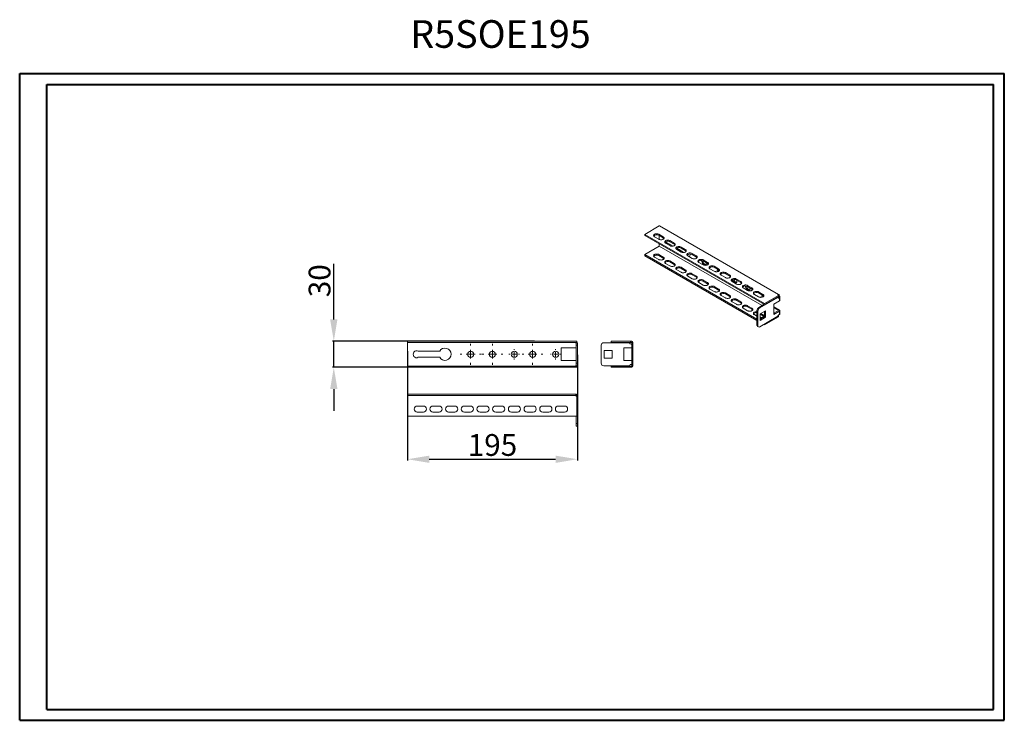
# Model space of a CAD drawing. Units: millimetres. Extents: x -1 to 1129, y 0 to 804.
import ezdxf

# ---------------------------------------------------------------- set-up
doc = ezdxf.new("R2010")
doc.units = ezdxf.units.MM
doc.layers.add('2', color=7, linetype='Continuous')
doc.styles.add('SLDTEXTSTYLE0', font='TXT', dxfattribs={"width": 0.75})
doc.dimstyles.new('ISO-25', dxfattribs={"dimtxt": 2.5, "dimasz": 2.5, "dimexe": 1.25, "dimexo": 0.625, "dimtad": 1, "dimtxsty": 'Standard', "dimcen": 2.5, "dimadec": 0, "dimazin": 0, "dimtfac": 1, "dimtmove": 0, "dimatfit": 3, "dimfxl": 1, "dimarcsym": 0})

# ---------------------------------------------------------------- blocks, each defined once
blk = doc.blocks.new('SW_CENTERMARKSYMBOL_0')
at = {"color": 0, "linetype": 'Continuous', "lineweight": 0}
for p, q in [((0, 10), (0, 12)), ((-10, 0), (-12, 0)), ((0, 0), (-5, 0)), ((0, 0), (0, 5)), ((0, 0), (0, -5)), ((0, 0), (5, 0)), ((10, 0), (12, 0)), ((0, -10), (0, -12))]:
    blk.add_line(p, q, dxfattribs=at)
blk = doc.blocks.new('SW_CENTERMARKSYMBOL_1')
at = {"color": 0, "linetype": 'Continuous', "lineweight": 0}
for p, q in [((0, 10), (0, 12)), ((-10, 0), (-12, 0)), ((0, 0), (-5, 0)), ((0, 0), (0, 5)), ((0, 0), (0, -5)), ((0, 0), (5, 0)), ((10, 0), (12, 0)), ((0, -10), (0, -12))]:
    blk.add_line(p, q, dxfattribs=at)
blk = doc.blocks.new('SW_CENTERMARKSYMBOL_2')
at = {"color": 0, "linetype": 'Continuous', "lineweight": 0}
for p, q in [((0, 10), (0, 12)), ((-10, 0), (-12, 0)), ((0, 0), (-5, 0)), ((0, 0), (0, 5)), ((0, 0), (0, -5)), ((0, 0), (5, 0)), ((10, 0), (12, 0)), ((0, -10), (0, -12))]:
    blk.add_line(p, q, dxfattribs=at)
blk = doc.blocks.new('SW_CENTERMARKSYMBOL_3')
at = {"color": 0, "linetype": 'Continuous', "lineweight": 0}
for p, q in [((-5, 0), (-6, 0)), ((0, 0), (-2.5, 0)), ((0, 5), (0, 6)), ((0, 0), (0, 2.5)), ((0, 0), (0, -2.5)), ((0, 0), (2.5, 0)), ((5, 0), (6, 0)), ((0, -5), (0, -6))]:
    blk.add_line(p, q, dxfattribs=at)
blk = doc.blocks.new('SW_CENTERMARKSYMBOL_4')
at = {"color": 0, "linetype": 'Continuous', "lineweight": 0}
for p, q in [((-5, 0), (-6, 0)), ((0, 0), (-2.5, 0)), ((0, 5), (0, 6)), ((0, 0), (0, 2.5)), ((0, 0), (0, -2.5)), ((0, 0), (2.5, 0)), ((5, 0), (6, 0)), ((0, -5), (0, -6))]:
    blk.add_line(p, q, dxfattribs=at)
blk = doc.blocks.new('*D10')
at = {"layer": '2', "color": 0, "linetype": 'ByBlock', "lineweight": -2}
for p, q in [((444, 423.7), (444, 298.5)), ((639, 419.7), (639, 298.5)), ((469, 299.8), (614, 299.8))]:
    blk.add_line(p, q, dxfattribs=at)
at = {"layer": '2', "color": 0, "linetype": 'ByBlock'}
for points in [[(469, 303.9), (469, 295.6), (444, 299.8)], [(614, 303.9), (614, 295.6), (639, 299.8)]]:
    blk.add_solid(points, dxfattribs=at)
at = {"layer": 'Defpoints', "color": 0, "linetype": 'ByBlock'}
for p in [(444, 424.3), (639, 420.3), (639, 299.8)]:
    blk.add_point(p, dxfattribs=at)
at = {"layer": '2', "color": 0, "linetype": 'ByBlock', "insert": (541.5, 312.9), "char_height": 25, "attachment_point": 5}
blk.add_mtext('195', dxfattribs=at)
blk = doc.blocks.new('*D11')
at = {"layer": '2', "color": 0, "linetype": 'ByBlock', "lineweight": -2}
for p, q in [((359.4, 460.3), (359.4, 524)), ((589.6, 435.3), (358.1, 435.3)), ((359.4, 405.3), (359.4, 435.3)), ((589.6, 405.3), (358.1, 405.3)), ((359.4, 380.3), (359.4, 355.3))]:
    blk.add_line(p, q, dxfattribs=at)
at = {"layer": '2', "color": 0, "linetype": 'ByBlock'}
for points in [[(355.2, 460.3), (363.6, 460.3), (359.4, 435.3)], [(355.2, 380.3), (363.6, 380.3), (359.4, 405.3)]]:
    blk.add_solid(points, dxfattribs=at)
at = {"layer": 'Defpoints', "color": 0, "linetype": 'ByBlock'}
for p in [(590.2, 435.3), (359.4, 405.3), (590.2, 405.3)]:
    blk.add_point(p, dxfattribs=at)
at = {"layer": '2', "color": 0, "linetype": 'ByBlock', "insert": (346.3, 504.7), "char_height": 25, "attachment_point": 5, "rotation": 90}
blk.add_mtext('30', dxfattribs=at)

msp = doc.modelspace()

# ---------------------------------------------------------------- linework, layer by layer
at = {"color": 0, "linetype": 'Continuous', "lineweight": 40}
for p, q in [((-1.059, 0.076), (-1.059, 742.576)), ((-1.059, 742.576), (1128.873, 742.576)), ((1128.873, 0.076), (1128.873, 742.576)), ((30.191, 12.576), (30.191, 730.076)), ((30.191, 730.076), (1116.373, 730.076)), ((1116.373, 12.576), (1116.373, 730.076)), ((30.191, 12.576), (1116.373, 12.576)), ((-1.059, 0.076), (1128.873, 0.076))]:
    msp.add_line(p, q, dxfattribs=at)
at = {"color": 7, "linetype": 'Continuous', "lineweight": 15}
for p, q in [((732.94, 567.544), (716.33, 557.955)), ((732.94, 567.544), (869.427, 488.751)), ((870.181, 488.827), (733.695, 567.618)), ((716.33, 557.955), (716.33, 556.73)), ((716.33, 557.955), (853.862, 478.559)), ((853.862, 477.334), (716.33, 556.73)), ((732.417, 552.342), (727.467, 555.199)), ((732.417, 558.057), (737.366, 555.199)), ((732.417, 556.832), (732.417, 558.057)), ((737.366, 553.975), (732.417, 556.832)), ((732.947, 556.526), (732.947, 552.091)), ((737.366, 555.199), (737.366, 553.975)), ((732.94, 544.272), (716.33, 534.683)), ((732.947, 547.137), (732.947, 544.284)), ((745.144, 544.994), (740.195, 547.852)), ((742.801, 547.977), (741.741, 547.365)), ((746.767, 544.463), (741.741, 547.365)), ((742.801, 547.977), (748.792, 544.519)), ((745.144, 550.709), (750.094, 547.852)), ((745.144, 549.484), (745.144, 550.709)), ((750.094, 546.627), (745.144, 549.484)), ((750.094, 547.852), (750.094, 546.627)), ((757.872, 543.362), (762.822, 540.504)), ((757.872, 542.137), (757.872, 543.362)), ((716.33, 534.683), (845.023, 460.39)), ((716.33, 533.459), (716.33, 534.683)), ((845.023, 459.165), (716.33, 533.459)), ((732.417, 529.071), (727.467, 531.928)), ((732.417, 534.785), (737.366, 531.928)), ((732.417, 533.561), (732.417, 534.785)), ((737.366, 530.703), (732.417, 533.561)), ((737.366, 530.703), (737.366, 531.928)), ((759.066, 537.363), (752.1, 541.385)), ((752.921, 542.136), (760.127, 537.976)), ((757.872, 537.647), (752.923, 540.504)), ((762.822, 539.279), (757.872, 542.137)), ((760.127, 537.976), (759.066, 537.363)), ((759.139, 537.179), (759.066, 537.363)), ((762.822, 540.504), (762.822, 539.279)), ((770.6, 530.299), (765.651, 533.156)), ((770.6, 536.014), (775.55, 533.156)), ((770.6, 534.789), (770.6, 536.014)), ((775.55, 531.932), (770.6, 534.789)), ((775.55, 533.156), (775.55, 531.932)), ((745.144, 521.723), (740.195, 524.58)), ((745.144, 527.438), (750.094, 524.58)), ((745.144, 526.213), (745.144, 527.438)), ((750.094, 523.356), (745.144, 526.213)), ((750.094, 523.356), (750.094, 524.58)), ((757.872, 520.09), (762.822, 517.233)), ((757.872, 518.865), (757.872, 520.09)), ((783.328, 522.951), (778.379, 525.809)), ((783.328, 528.666), (788.278, 525.809)), ((783.328, 527.441), (783.328, 528.666)), ((788.278, 524.584), (783.328, 527.441)), ((788.278, 525.809), (788.278, 524.584)), ((796.056, 521.319), (801.006, 518.461)), ((796.056, 520.094), (796.056, 521.319)), ((801.006, 517.236), (796.056, 520.094)), ((757.872, 514.375), (752.923, 517.233)), ((762.822, 516.008), (757.872, 518.865)), ((762.822, 516.008), (762.822, 517.233)), ((770.6, 507.028), (765.651, 509.885)), ((770.6, 512.742), (775.55, 509.885)), ((770.6, 511.518), (770.6, 512.742)), ((775.55, 508.66), (770.6, 511.518)), ((775.55, 508.66), (775.55, 509.885)), ((796.056, 515.604), (791.106, 518.461)), ((801.006, 518.461), (801.006, 517.236)), ((808.784, 508.256), (803.834, 511.113)), ((808.784, 513.971), (813.734, 511.113)), ((808.784, 512.746), (808.784, 513.971)), ((813.734, 509.889), (808.784, 512.746)), ((813.734, 511.113), (813.734, 509.889)), ((783.328, 499.68), (778.379, 502.537)), ((783.328, 505.395), (788.278, 502.537)), ((783.328, 504.17), (783.328, 505.395)), ((788.278, 501.313), (783.328, 504.17)), ((788.278, 501.313), (788.278, 502.537)), ((796.056, 498.047), (801.006, 495.19)), ((796.056, 496.822), (796.056, 498.047)), ((821.512, 500.908), (816.562, 503.766)), ((821.512, 506.623), (826.462, 503.766)), ((821.512, 505.398), (821.512, 506.623)), ((826.462, 502.541), (821.512, 505.398)), ((826.462, 503.766), (826.462, 502.541)), ((834.24, 499.276), (839.19, 496.418)), ((834.24, 498.051), (834.24, 499.276)), ((839.19, 495.193), (834.24, 498.051)), ((796.056, 492.332), (791.106, 495.19)), ((801.006, 493.965), (796.056, 496.822)), ((801.006, 493.965), (801.006, 495.19)), ((808.784, 484.985), (803.834, 487.842)), ((808.784, 490.699), (813.734, 487.842)), ((808.784, 489.475), (808.784, 490.699)), ((813.734, 486.617), (808.784, 489.475)), ((813.734, 486.617), (813.734, 487.842)), ((834.24, 493.561), (829.29, 496.418)), ((839.19, 496.418), (839.19, 495.193)), ((846.968, 486.213), (842.018, 489.07)), ((846.968, 491.928), (851.918, 489.07)), ((846.968, 490.703), (846.968, 491.928)), ((851.918, 487.846), (846.968, 490.703)), ((851.918, 489.07), (851.918, 487.846)), ((853.862, 478.559), (869.592, 487.64)), ((869.592, 486.415), (853.862, 477.334)), ((869.427, 488.751), (869.427, 487.753)), ((870.493, 488.136), (869.592, 487.616)), ((869.592, 487.64), (869.592, 486.415)), ((869.765, 486.23), (870.826, 486.842)), ((869.765, 486.21), (870.826, 485.598)), ((871.268, 482.232), (871.268, 486.22)), ((821.512, 477.637), (816.562, 480.494)), ((821.512, 483.352), (826.462, 480.494)), ((821.512, 482.127), (821.512, 483.352)), ((826.462, 479.27), (821.512, 482.127)), ((826.462, 479.27), (826.462, 480.494)), ((834.24, 476.004), (839.19, 473.147)), ((834.24, 474.779), (834.24, 476.004)), ((839.19, 471.922), (834.24, 474.779)), ((847.145, 474.069), (853.332, 477.64)), ((869.062, 485.497), (848.205, 473.456)), ((853.862, 478.559), (853.862, 477.334)), ((864.469, 477.946), (870.826, 481.616)), ((864.469, 466.106), (864.469, 477.946)), ((864.469, 474.678), (870.826, 471.009)), ((869.062, 485.497), (868.532, 485.803)), ((870.826, 485.598), (870.826, 481.616)), ((834.24, 470.289), (829.29, 473.147)), ((839.19, 471.922), (839.19, 473.147)), ((845.023, 464.064), (842.018, 465.799)), ((845.023, 470.394), (846.084, 469.782)), ((845.023, 453.655), (845.023, 470.394)), ((846.084, 469.782), (846.084, 453.043)), ((848.205, 473.456), (847.145, 474.069)), ((848.205, 451.818), (869.062, 463.858)), ((848.559, 466.516), (854.923, 470.19)), ((848.559, 459.167), (848.559, 466.516)), ((851.918, 464.574), (848.559, 466.513)), ((848.559, 460.392), (853.862, 463.453)), ((849.617, 467.127), (851.918, 465.799)), ((851.918, 464.574), (851.918, 465.799)), ((853.862, 463.453), (853.862, 469.577)), ((854.923, 462.841), (853.862, 463.453)), ((854.923, 470.19), (854.923, 462.841)), ((869.765, 470.396), (864.469, 473.454)), ((864.469, 467.331), (869.765, 470.388)), ((870.826, 469.776), (864.469, 466.106)), ((869.077, 464.071), (869.592, 464.369)), ((869.427, 464.994), (869.427, 464.482)), ((869.592, 464.369), (869.592, 463.144)), ((870.826, 469.776), (870.826, 465.794)), ((871.268, 466.404), (871.268, 470.392)), ((846.084, 453.043), (845.023, 453.655)), ((845.645, 452.282), (846.705, 451.67)), ((854.923, 462.841), (848.559, 459.167)), ((853.862, 454.063), (852.978, 454.573)), ((869.592, 463.144), (853.862, 454.063)), ((853.862, 454.063), (853.862, 455.084)), ((443.963, 435.292), (638.463, 435.292)), ((443.963, 435.292), (443.963, 433.792)), ((638.463, 433.792), (443.963, 433.792)), ((443.963, 433.792), (443.963, 433.782)), ((636.983, 433.782), (443.963, 433.782)), ((443.963, 433.782), (443.963, 406.802)), ((637.453, 427.542), (637.453, 432.432)), ((638.963, 433.542), (637.463, 433.542)), ((637.463, 430.542), (637.463, 433.542)), ((637.463, 410.042), (637.463, 430.542)), ((637.463, 430.542), (638.963, 430.542)), ((638.463, 435.292), (638.463, 433.792)), ((638.963, 430.542), (638.963, 433.542)), ((638.963, 430.542), (638.963, 410.042)), ((666.259, 430.542), (666.259, 410.042)), ((698.755, 433.542), (669.259, 433.542)), ((677.759, 435.292), (700.005, 435.292)), ((677.759, 435.292), (677.759, 433.792)), ((700.005, 433.792), (677.759, 433.792)), ((700.005, 435.292), (700.005, 433.792)), ((700.005, 435.292), (701.249, 435.292)), ((701.249, 433.792), (700.005, 433.792)), ((701.249, 435.292), (701.249, 433.792)), ((701.249, 432.418), (701.249, 427.542)), ((702.759, 433.782), (701.259, 433.782)), ((701.259, 432.432), (701.259, 433.782)), ((701.259, 432.432), (702.759, 432.432)), ((702.759, 433.782), (702.759, 432.432)), ((702.759, 427.542), (702.759, 432.432)), ((456.4, 423.792), (480.901, 423.792)), ((620.459, 413.042), (620.459, 427.542)), ((620.459, 427.542), (637.453, 427.542)), ((637.453, 427.542), (637.463, 427.542)), ((669.759, 424.792), (678.759, 424.792)), ((669.759, 415.792), (669.759, 424.792)), ((678.759, 424.792), (678.759, 415.792)), ((692.259, 427.542), (701.249, 427.542)), ((692.259, 413.042), (692.259, 427.542)), ((701.249, 427.542), (702.759, 427.542)), ((701.259, 413.042), (701.259, 427.542)), ((702.759, 427.542), (702.759, 413.042)), ((443.963, 406.802), (636.983, 406.802)), ((443.963, 406.802), (443.963, 406.792)), ((443.963, 406.792), (638.463, 406.792)), ((443.963, 405.292), (443.963, 406.792)), ((480.901, 416.792), (456.4, 416.792)), ((637.453, 413.042), (620.459, 413.042)), ((637.453, 408.151), (637.453, 413.042)), ((637.463, 413.042), (637.453, 413.042)), ((638.963, 410.042), (637.463, 410.042)), ((637.463, 407.042), (637.463, 410.042)), ((637.463, 407.042), (638.963, 407.042)), ((638.463, 405.292), (638.463, 406.792)), ((638.963, 407.042), (638.963, 410.042)), ((669.259, 407.042), (698.755, 407.042)), ((678.759, 415.792), (669.759, 415.792)), ((677.759, 405.292), (677.759, 406.792)), ((677.759, 406.792), (700.005, 406.792)), ((701.249, 413.042), (692.259, 413.042)), ((700.005, 406.792), (700.005, 405.292)), ((700.005, 406.792), (701.249, 406.792)), ((701.249, 413.042), (701.249, 408.165)), ((702.759, 413.042), (701.249, 413.042)), ((701.249, 406.792), (701.249, 405.292)), ((702.759, 408.151), (701.259, 408.151)), ((701.259, 406.802), (701.259, 408.151)), ((701.259, 406.802), (702.759, 406.802)), ((702.759, 408.151), (702.759, 413.042)), ((702.759, 408.151), (702.759, 406.802)), ((638.463, 405.292), (443.963, 405.292)), ((700.005, 405.292), (677.759, 405.292)), ((701.249, 405.292), (700.005, 405.292)), ((636.983, 374.33), (443.963, 374.33)), ((443.963, 374.33), (443.963, 372.82)), ((636.983, 374.33), (637.453, 374.33)), ((637.453, 372.83), (637.453, 374.33)), ((443.963, 372.82), (636.985, 372.82)), ((443.963, 372.82), (443.963, 349.33)), ((637.453, 372.83), (636.963, 372.83)), ((637.463, 372.82), (638.963, 372.82)), ((637.463, 371.957), (637.463, 372.82)), ((638.463, 349.33), (638.463, 371.575)), ((638.963, 370.325), (638.463, 370.325)), ((638.963, 372.82), (638.963, 370.325)), ((638.963, 370.325), (638.963, 340.83)), ((455.213, 360.83), (462.213, 360.83)), ((462.213, 353.83), (455.213, 353.83)), ((473.213, 360.83), (480.213, 360.83)), ((480.213, 353.83), (473.213, 353.83)), ((491.213, 360.83), (498.213, 360.83)), ((498.213, 353.83), (491.213, 353.83)), ((509.213, 360.83), (516.213, 360.83)), ((516.213, 353.83), (509.213, 353.83)), ((527.213, 360.83), (534.213, 360.83)), ((534.213, 353.83), (527.213, 353.83)), ((545.213, 360.83), (552.213, 360.83)), ((552.213, 353.83), (545.213, 353.83)), ((563.213, 360.83), (570.213, 360.83)), ((570.213, 353.83), (563.213, 353.83)), ((581.213, 360.83), (588.213, 360.83)), ((588.213, 353.83), (581.213, 353.83)), ((599.213, 360.83), (606.213, 360.83)), ((606.213, 353.83), (599.213, 353.83)), ((617.213, 360.83), (624.213, 360.83)), ((624.213, 353.83), (617.213, 353.83)), ((443.963, 349.33), (638.463, 349.33)), ((637.463, 340.83), (637.463, 349.33)), ((638.963, 340.83), (637.463, 340.83)), ((637.463, 337.83), (637.463, 340.83)), ((638.963, 337.83), (638.963, 340.83)), ((637.463, 337.83), (638.963, 337.83))]:
    msp.add_line(p, q, dxfattribs=at)
at = {"color": 8, "linetype": 'Continuous', "lineweight": 15}
for p, q in [((850.847, 476.206), (732.94, 544.272)), ((732.947, 544.284), (850.861, 476.214)), ((869.765, 486.21), (869.765, 486.23)), ((864.469, 468.358), (865.359, 467.845)), ((865.345, 467.836), (864.469, 468.342)), ((869.765, 470.388), (869.765, 470.396))]:
    msp.add_line(p, q, dxfattribs=at)
at = {"color": 7, "linetype": 'Continuous', "lineweight": 15, "flags": 128}
for points in [[(727.467, 555.199), (727.006, 555.528), (726.674, 555.904), (726.485, 556.312), (726.446, 556.734), (726.561, 557.151), (726.823, 557.545), (727.222, 557.9), (727.739, 558.198), (728.353, 558.428), (729.036, 558.58), (729.759, 558.646), (730.489, 558.624), (731.196, 558.515), (731.848, 558.323), (732.417, 558.057)], [(737.366, 555.199), (737.827, 554.871), (738.159, 554.495), (738.348, 554.087), (738.387, 553.665), (738.272, 553.248), (738.01, 552.853), (737.611, 552.499), (737.094, 552.201), (736.48, 551.97), (735.797, 551.819), (735.075, 551.753), (734.344, 551.775), (733.637, 551.884), (732.985, 552.076), (732.417, 552.342)], [(740.195, 547.852), (739.734, 548.18), (739.402, 548.556), (739.213, 548.964), (739.174, 549.386), (739.289, 549.803), (739.551, 550.198), (739.95, 550.552), (740.467, 550.851), (741.081, 551.081), (741.764, 551.232), (742.486, 551.298), (743.217, 551.276), (743.924, 551.167), (744.576, 550.975), (745.144, 550.709)], [(750.094, 547.852), (750.555, 547.524), (750.887, 547.147), (751.076, 546.739), (751.115, 546.317), (751, 545.9), (750.738, 545.506), (750.339, 545.152), (749.822, 544.853), (749.208, 544.623), (748.525, 544.471), (747.803, 544.405), (747.072, 544.427), (746.365, 544.537), (745.713, 544.729), (745.144, 544.994)], [(752.923, 540.504), (752.462, 540.832), (752.13, 541.209), (751.941, 541.617), (751.902, 542.039), (752.017, 542.456), (752.279, 542.85), (752.678, 543.204), (753.195, 543.503), (753.809, 543.733), (754.492, 543.885), (755.214, 543.951), (755.945, 543.928), (756.652, 543.819), (757.304, 543.627), (757.872, 543.362)], [(727.467, 531.928), (727.006, 532.256), (726.674, 532.633), (726.485, 533.041), (726.446, 533.463), (726.561, 533.88), (726.823, 534.274), (727.222, 534.628), (727.739, 534.927), (728.353, 535.157), (729.036, 535.308), (729.759, 535.375), (730.489, 535.352), (731.196, 535.243), (731.848, 535.051), (732.417, 534.785)], [(737.366, 531.928), (737.827, 531.6), (738.159, 531.223), (738.348, 530.815), (738.387, 530.394), (738.272, 529.976), (738.01, 529.582), (737.611, 529.228), (737.094, 528.929), (736.48, 528.699), (735.797, 528.548), (735.075, 528.482), (734.344, 528.504), (733.637, 528.613), (732.985, 528.805), (732.417, 529.071)], [(762.822, 540.504), (763.283, 540.176), (763.615, 539.8), (763.804, 539.392), (763.842, 538.97), (763.728, 538.552), (763.466, 538.158), (763.067, 537.804), (762.55, 537.505), (761.936, 537.275), (761.253, 537.124), (760.53, 537.058), (759.8, 537.08), (759.093, 537.189), (758.441, 537.381), (757.872, 537.647)], [(760.127, 537.976), (760.518, 537.08), (760.529, 537.058)], [(765.651, 533.156), (765.19, 533.485), (764.858, 533.861), (764.669, 534.269), (764.63, 534.691), (764.745, 535.108), (765.007, 535.502), (765.405, 535.857), (765.923, 536.155), (766.536, 536.385), (767.22, 536.537), (767.942, 536.603), (768.673, 536.581), (769.38, 536.471), (770.032, 536.28), (770.6, 536.014)], [(775.55, 533.156), (776.011, 532.828), (776.343, 532.452), (776.532, 532.044), (776.57, 531.622), (776.456, 531.205), (776.194, 530.81), (775.795, 530.456), (775.278, 530.158), (774.664, 529.927), (773.981, 529.776), (773.258, 529.71), (772.528, 529.732), (771.821, 529.841), (771.169, 530.033), (770.6, 530.299)], [(740.195, 524.58), (739.734, 524.909), (739.402, 525.285), (739.213, 525.693), (739.174, 526.115), (739.289, 526.532), (739.551, 526.926), (739.95, 527.281), (740.467, 527.579), (741.081, 527.809), (741.764, 527.961), (742.486, 528.027), (743.217, 528.005), (743.924, 527.895), (744.576, 527.704), (745.144, 527.438)], [(750.094, 524.58), (750.555, 524.252), (750.887, 523.876), (751.076, 523.468), (751.115, 523.046), (751, 522.629), (750.738, 522.234), (750.339, 521.88), (749.822, 521.581), (749.208, 521.351), (748.525, 521.2), (747.803, 521.134), (747.072, 521.156), (746.365, 521.265), (745.713, 521.457), (745.144, 521.723)], [(752.923, 517.233), (752.462, 517.561), (752.13, 517.937), (751.941, 518.345), (751.902, 518.767), (752.017, 519.184), (752.279, 519.579), (752.678, 519.933), (753.195, 520.232), (753.809, 520.462), (754.492, 520.613), (755.214, 520.679), (755.945, 520.657), (756.652, 520.548), (757.304, 520.356), (757.872, 520.09)], [(778.379, 525.809), (777.918, 526.137), (777.586, 526.513), (777.396, 526.921), (777.358, 527.343), (777.473, 527.76), (777.735, 528.155), (778.133, 528.509), (778.651, 528.808), (779.264, 529.038), (779.948, 529.189), (780.67, 529.255), (781.401, 529.233), (782.108, 529.124), (782.76, 528.932), (783.328, 528.666)], [(786.687, 524.276), (786.636, 523.73), (786.486, 523.265), (786.243, 522.899), (785.917, 522.649), (785.521, 522.524), (785.072, 522.529), (784.587, 522.663), (784.087, 522.923), (783.592, 523.296), (783.122, 523.768), (782.697, 524.319), (782.334, 524.927), (782.048, 525.567), (781.851, 526.212), (781.75, 526.837), (781.75, 527.415), (781.851, 527.923), (781.859, 527.948)], [(788.278, 525.809), (788.738, 525.481), (789.071, 525.104), (789.26, 524.696), (789.298, 524.274), (789.184, 523.857), (788.922, 523.463), (788.523, 523.109), (788.006, 522.81), (787.392, 522.58), (786.709, 522.428), (785.986, 522.362), (785.256, 522.384), (784.549, 522.494), (783.897, 522.686), (783.328, 522.951)], [(791.106, 518.461), (790.646, 518.789), (790.314, 519.166), (790.124, 519.574), (790.086, 519.996), (790.201, 520.413), (790.463, 520.807), (790.861, 521.161), (791.379, 521.46), (791.992, 521.69), (792.675, 521.841), (793.398, 521.908), (794.129, 521.885), (794.836, 521.776), (795.488, 521.584), (796.056, 521.319)], [(762.822, 517.233), (763.283, 516.904), (763.615, 516.528), (763.804, 516.12), (763.842, 515.698), (763.728, 515.281), (763.466, 514.887), (763.067, 514.532), (762.55, 514.234), (761.936, 514.004), (761.253, 513.852), (760.53, 513.786), (759.8, 513.808), (759.093, 513.918), (758.441, 514.109), (757.872, 514.375)], [(765.651, 509.885), (765.19, 510.213), (764.858, 510.59), (764.669, 510.998), (764.63, 511.42), (764.745, 511.837), (765.007, 512.231), (765.405, 512.585), (765.923, 512.884), (766.536, 513.114), (767.22, 513.265), (767.942, 513.332), (768.673, 513.309), (769.38, 513.2), (770.032, 513.008), (770.6, 512.742)], [(775.55, 509.885), (776.011, 509.557), (776.343, 509.18), (776.532, 508.772), (776.57, 508.351), (776.456, 507.933), (776.194, 507.539), (775.795, 507.185), (775.278, 506.886), (774.664, 506.656), (773.981, 506.505), (773.258, 506.439), (772.528, 506.461), (771.821, 506.57), (771.169, 506.762), (770.6, 507.028)], [(801.006, 518.461), (801.466, 518.133), (801.799, 517.756), (801.988, 517.348), (802.026, 516.927), (801.912, 516.509), (801.65, 516.115), (801.251, 515.761), (800.734, 515.462), (800.12, 515.232), (799.437, 515.081), (798.714, 515.015), (797.984, 515.037), (797.277, 515.146), (796.625, 515.338), (796.056, 515.604)], [(803.834, 511.113), (803.374, 511.442), (803.042, 511.818), (802.852, 512.226), (802.814, 512.648), (802.928, 513.065), (803.191, 513.459), (803.589, 513.814), (804.107, 514.112), (804.72, 514.342), (805.403, 514.494), (806.126, 514.56), (806.857, 514.538), (807.564, 514.428), (808.215, 514.237), (808.784, 513.971)], [(813.734, 511.113), (814.194, 510.785), (814.527, 510.409), (814.716, 510.001), (814.754, 509.579), (814.64, 509.162), (814.377, 508.767), (813.979, 508.413), (813.462, 508.115), (812.848, 507.884), (812.165, 507.733), (811.442, 507.667), (810.711, 507.689), (810.005, 507.798), (809.353, 507.99), (808.784, 508.256)], [(778.379, 502.537), (777.918, 502.866), (777.586, 503.242), (777.396, 503.65), (777.358, 504.072), (777.473, 504.489), (777.735, 504.883), (778.133, 505.238), (778.651, 505.536), (779.264, 505.766), (779.948, 505.918), (780.67, 505.984), (781.401, 505.962), (782.108, 505.852), (782.76, 505.661), (783.328, 505.395)], [(788.278, 502.537), (788.738, 502.209), (789.071, 501.833), (789.26, 501.425), (789.298, 501.003), (789.184, 500.586), (788.922, 500.191), (788.523, 499.837), (788.006, 499.538), (787.392, 499.308), (786.709, 499.157), (785.986, 499.091), (785.256, 499.113), (784.549, 499.222), (783.897, 499.414), (783.328, 499.68)], [(791.106, 495.19), (790.646, 495.518), (790.314, 495.894), (790.124, 496.302), (790.086, 496.724), (790.201, 497.141), (790.463, 497.536), (790.861, 497.89), (791.379, 498.189), (791.992, 498.419), (792.675, 498.57), (793.398, 498.636), (794.129, 498.614), (794.836, 498.505), (795.488, 498.313), (796.056, 498.047)], [(816.562, 503.766), (816.102, 504.094), (815.77, 504.47), (815.58, 504.878), (815.542, 505.3), (815.656, 505.717), (815.919, 506.112), (816.317, 506.466), (816.835, 506.765), (817.448, 506.995), (818.131, 507.146), (818.854, 507.212), (819.585, 507.19), (820.291, 507.081), (820.943, 506.889), (821.512, 506.623)], [(822.042, 503.866), (821.992, 503.32), (821.842, 502.855), (821.599, 502.489), (821.273, 502.239), (820.877, 502.113), (820.427, 502.118), (819.942, 502.253), (819.442, 502.513), (818.947, 502.886), (818.478, 503.358), (818.053, 503.909), (817.69, 504.517), (817.404, 505.157), (817.231, 505.7)], [(826.462, 503.766), (826.922, 503.438), (827.254, 503.061), (827.444, 502.653), (827.482, 502.231), (827.368, 501.814), (827.105, 501.42), (826.707, 501.066), (826.19, 500.767), (825.576, 500.537), (824.893, 500.385), (824.17, 500.319), (823.439, 500.341), (822.733, 500.451), (822.081, 500.643), (821.512, 500.908)], [(829.29, 496.418), (828.83, 496.746), (828.498, 497.123), (828.308, 497.531), (828.27, 497.953), (828.384, 498.37), (828.647, 498.764), (829.045, 499.118), (829.562, 499.417), (830.176, 499.647), (830.859, 499.798), (831.582, 499.865), (832.313, 499.842), (833.019, 499.733), (833.671, 499.541), (834.24, 499.276)], [(836.892, 495.294), (836.841, 494.748), (836.691, 494.282), (836.448, 493.917), (836.122, 493.667), (835.726, 493.541), (835.276, 493.546), (834.791, 493.681), (834.291, 493.94), (833.796, 494.314), (833.327, 494.786), (832.902, 495.337), (832.539, 495.945), (832.253, 496.585), (832.055, 497.23), (831.955, 497.855), (831.955, 498.433), (831.982, 498.639)], [(801.006, 495.19), (801.466, 494.861), (801.799, 494.485), (801.988, 494.077), (802.026, 493.655), (801.912, 493.238), (801.65, 492.844), (801.251, 492.489), (800.734, 492.191), (800.12, 491.961), (799.437, 491.809), (798.714, 491.743), (797.984, 491.765), (797.277, 491.875), (796.625, 492.066), (796.056, 492.332)], [(803.834, 487.842), (803.374, 488.17), (803.042, 488.547), (802.852, 488.955), (802.814, 489.376), (802.928, 489.794), (803.191, 490.188), (803.589, 490.542), (804.107, 490.841), (804.72, 491.071), (805.403, 491.222), (806.126, 491.288), (806.857, 491.266), (807.564, 491.157), (808.215, 490.965), (808.784, 490.699)], [(813.734, 487.842), (814.194, 487.514), (814.527, 487.137), (814.716, 486.729), (814.754, 486.308), (814.64, 485.89), (814.377, 485.496), (813.979, 485.142), (813.462, 484.843), (812.848, 484.613), (812.165, 484.462), (811.442, 484.396), (810.711, 484.418), (810.005, 484.527), (809.353, 484.719), (808.784, 484.985)], [(839.19, 496.418), (839.65, 496.09), (839.982, 495.713), (840.172, 495.305), (840.21, 494.884), (840.096, 494.466), (839.833, 494.072), (839.435, 493.718), (838.917, 493.419), (838.304, 493.189), (837.621, 493.038), (836.898, 492.972), (836.167, 492.994), (835.461, 493.103), (834.809, 493.295), (834.24, 493.561)], [(842.018, 489.07), (841.558, 489.399), (841.225, 489.775), (841.036, 490.183), (840.998, 490.605), (841.112, 491.022), (841.374, 491.416), (841.773, 491.771), (842.29, 492.069), (842.904, 492.299), (843.587, 492.451), (844.31, 492.517), (845.041, 492.495), (845.747, 492.385), (846.399, 492.194), (846.968, 491.928)], [(851.918, 489.07), (852.378, 488.742), (852.71, 488.366), (852.9, 487.958), (852.938, 487.536), (852.823, 487.119), (852.561, 486.724), (852.163, 486.37), (851.645, 486.071), (851.032, 485.841), (850.349, 485.69), (849.626, 485.624), (848.895, 485.646), (848.188, 485.755), (847.537, 485.947), (846.968, 486.213)], [(869.592, 487.64), (869.424, 487.756), (869.293, 487.887), (869.204, 488.029), (869.158, 488.178), (869.159, 488.329), (869.205, 488.478), (869.295, 488.62), (869.427, 488.751)], [(869.427, 488.751), (869.78, 488.886), (870.093, 488.867), (870.331, 488.695), (870.467, 488.391), (870.493, 488.136)], [(870.826, 486.842), (871.119, 486.601), (871.259, 486.317), (871.229, 486.022), (871.034, 485.75), (870.826, 485.598)], [(816.562, 480.494), (816.102, 480.823), (815.77, 481.199), (815.58, 481.607), (815.542, 482.029), (815.656, 482.446), (815.919, 482.84), (816.317, 483.195), (816.835, 483.493), (817.448, 483.723), (818.131, 483.875), (818.854, 483.941), (819.585, 483.919), (820.291, 483.809), (820.943, 483.618), (821.512, 483.352)], [(826.462, 480.494), (826.922, 480.166), (827.254, 479.79), (827.444, 479.382), (827.482, 478.96), (827.368, 478.543), (827.105, 478.148), (826.707, 477.794), (826.19, 477.495), (825.576, 477.265), (824.893, 477.114), (824.17, 477.048), (823.439, 477.07), (822.733, 477.179), (822.081, 477.371), (821.512, 477.637)], [(829.29, 473.147), (828.83, 473.475), (828.498, 473.851), (828.308, 474.259), (828.27, 474.681), (828.384, 475.098), (828.647, 475.493), (829.045, 475.847), (829.562, 476.146), (830.176, 476.376), (830.859, 476.527), (831.582, 476.593), (832.313, 476.571), (833.019, 476.462), (833.671, 476.27), (834.24, 476.004)], [(870.826, 485.598), (870.572, 485.259), (870.282, 484.99), (869.979, 484.812), (869.687, 484.741), (869.431, 484.781), (869.232, 484.93), (869.105, 485.175), (869.062, 485.497)], [(839.19, 473.147), (839.65, 472.818), (839.982, 472.442), (840.172, 472.034), (840.21, 471.612), (840.096, 471.195), (839.833, 470.801), (839.435, 470.446), (838.917, 470.148), (838.304, 469.918), (837.621, 469.766), (836.898, 469.7), (836.167, 469.722), (835.461, 469.832), (834.809, 470.023), (834.24, 470.289)], [(842.018, 465.799), (841.558, 466.127), (841.225, 466.504), (841.036, 466.912), (840.998, 467.333), (841.112, 467.751), (841.374, 468.145), (841.773, 468.499), (842.29, 468.798), (842.904, 469.028), (843.587, 469.179), (844.31, 469.245), (845.023, 469.225)], [(851.918, 465.799), (852.378, 465.471), (852.71, 465.094), (852.9, 464.686), (852.938, 464.265), (852.823, 463.847), (852.561, 463.453), (852.163, 463.099), (851.645, 462.8), (851.032, 462.57), (850.349, 462.419), (849.626, 462.353), (848.895, 462.375), (848.559, 462.415)], [(869.062, 463.858), (869.105, 464.23), (869.232, 464.621), (869.431, 465), (869.687, 465.336), (869.979, 465.601), (870.282, 465.774), (870.572, 465.84), (870.826, 465.794)], [(870.826, 465.794), (871.119, 466.03), (871.259, 466.309), (871.249, 466.404)], [(701.249, 408.165), (701.249, 408.165)]]:
    msp.add_lwpolyline(points, dxfattribs=at)
at = {"color": 7, "linetype": 'Continuous', "lineweight": 15}
for centre in [(516.463, 420.292), (541.463, 420.292), (566.463, 420.292), (587.463, 420.292), (613.963, 420.292)]:
    msp.add_circle(centre, 3.5, dxfattribs=at)
for centre, radius, start, end in [((733.382, 566.926), 0.759, 65.692881, 125.617577), ((730.01, 552.879), 4.628, 58.663051, 137.331791), ((736.38, 552.074), 2.141, 30.430632, 62.587836), ((740.568, 552.652), 3.027, 159.293768, 183.735799), ((732.932, 544.285), 0.0154, 302.605478, 357.394522), ((742.737, 545.531), 4.628, 58.663051, 137.331791), ((742.758, 551.784), 4.69, 227.020434, 237.8189), ((743.121, 551.669), 3.705, 216.652431, 265.058949), ((741.702, 549.842), 2.478, 240.515677, 270.894532), ((749.108, 544.726), 2.141, 30.430632, 62.587836), ((755.465, 538.184), 4.628, 58.663051, 137.331791), ((730.01, 529.608), 4.628, 58.663051, 137.331791), ((761.836, 537.378), 2.141, 30.430632, 62.587836), ((768.193, 530.836), 4.628, 58.663051, 137.331791), ((763.883, 534.821), 4.437, 322.775757, 7.217068), ((774.564, 530.031), 2.141, 30.430632, 62.587836), ((736.38, 528.802), 2.141, 30.430632, 62.587836), ((742.737, 522.26), 4.628, 58.663051, 137.331791), ((749.108, 521.455), 2.141, 30.430632, 62.587836), ((780.921, 523.488), 4.628, 58.663051, 137.331791), ((787.389, 527.608), 4.592, 178.949632, 257.68639), ((782.179, 524.188), 4.509, 1.115486, 18.789812), ((787.292, 522.683), 2.141, 30.430632, 62.587836), ((793.649, 516.141), 4.628, 58.663051, 137.331791), ((755.465, 514.912), 4.628, 58.663051, 137.331791), ((761.836, 514.107), 2.141, 30.430632, 62.587836), ((768.193, 507.564), 4.628, 58.663051, 137.331791), ((774.564, 506.759), 2.141, 30.430632, 62.587836), ((802.968, 516.76), 3.544, 159.228001, 206.984446), ((805.229, 517.657), 4.754, 181.378906, 205.974126), ((800.02, 515.335), 2.141, 30.430632, 62.587836), ((806.377, 508.793), 4.628, 58.663051, 137.331791), ((803.033, 513.521), 1.214, 281.921126, 327.088804), ((812.748, 507.988), 2.141, 30.430632, 62.587836), ((780.921, 500.217), 4.628, 58.663051, 137.331791), ((787.292, 499.412), 2.141, 30.430632, 62.587836), ((793.649, 492.869), 4.628, 58.663051, 137.331791), ((819.105, 501.445), 4.628, 58.663051, 137.331791), ((822.614, 506.963), 4.335, 193.431153, 258.710961), ((817.534, 503.778), 4.509, 1.115486, 18.789812), ((825.476, 500.64), 2.141, 30.430632, 62.587836), ((831.833, 494.098), 4.628, 58.663051, 137.331791), ((837.597, 498.62), 4.587, 181.37551, 257.628792), ((800.02, 492.064), 2.141, 30.430632, 62.587836), ((806.377, 485.521), 4.628, 58.663051, 137.331791), ((812.748, 484.716), 2.141, 30.430632, 62.587836), ((832.383, 495.206), 4.509, 1.115486, 18.789812), ((838.204, 493.292), 2.141, 30.430632, 62.587836), ((844.561, 486.75), 4.628, 58.663051, 137.331791), ((853.906, 487.18), 3.234, 157.428362, 204.800812), ((856.358, 488.046), 4.619, 181.22073, 202.053828), ((850.932, 485.945), 2.141, 30.430632, 62.587836), ((867.976, 487.27), 2.08, 301.490561, 329.362524), ((871.949, 487.572), 2.564, 203.178031, 211.580566), ((869.75, 486.22), 0.0181, 327.156098, 32.843902), ((872.516, 487.967), 2.03, 175.221751, 213.633456), ((819.105, 478.174), 4.628, 58.663051, 137.331791), ((825.476, 477.369), 2.141, 30.430632, 62.587836), ((831.833, 470.826), 4.628, 58.663051, 137.331791), ((870.512, 482.307), 0.759, 294.374658, 354.305201), ((838.204, 470.021), 2.141, 30.430632, 62.587836), ((844.216, 464.166), 3.918, 78.107793, 141.309396), ((849.629, 470.185), 4.61, 122.605478, 177.394522), ((850.69, 469.573), 4.61, 122.605478, 177.394522), ((850.932, 462.673), 2.141, 30.430632, 62.587836), ((870.053, 465.229), 0.976, 214.949498, 241.830073), ((868.391, 466.067), 2.078, 305.248846, 352.72448), ((869.763, 470.392), 0.00437, 290.783421, 69.216579), ((870.592, 470.392), 0.659, 290.783421, 69.216579), ((846.493, 453.493), 1.479, 173.701152, 234.986667), ((847.377, 452.833), 1.31, 170.785963, 309.203285), ((638.463, 433.542), 1.5, 170.793104, 227.675143), ((637.003, 433.782), 0.0201, 150.370367, 180.140845), ((669.259, 430.542), 3, 90, 180), ((700.255, 433.542), 1.5, 180, 311.518463), ((701.249, 433.782), 1.51, 0, 90), ((701.249, 433.782), 0.01, 0, 90), ((700.979, 542.165), 109.747, 270.140992, 270.929359), ((454.463, 420.292), 4, 61.044976, 298.955024), ((486.963, 420.292), 7, 210, 150), ((638.463, 407.042), 1.5, 132.324857, 189.206896), ((637.009, 406.803), 0.0266, 183.551905, 205.936884), ((669.259, 410.042), 3, 180, 270), ((700.255, 407.042), 1.5, 48.481537, 180), ((701.349, 338.022), 70.143, 88.84807, 90.081579), ((701.249, 406.802), 0.01, 270, 0), ((701.249, 406.802), 1.51, 270, 0), ((245.035, 372.892), 391.95, 359.989492, 0.210226), ((637.453, 372.82), 1.51, 360, 90), ((638.463, 373.075), 1.5, 189.815262, 270), ((637.453, 372.82), 0.01, 0, 90), ((455.213, 357.33), 3.5, 90, 270), ((462.213, 357.33), 3.5, 270, 90), ((473.213, 357.33), 3.5, 90, 270), ((480.213, 357.33), 3.5, 270, 90), ((491.213, 357.33), 3.5, 90, 270), ((498.213, 357.33), 3.5, 270, 90), ((509.213, 357.33), 3.5, 90, 270), ((516.213, 357.33), 3.5, 270, 90), ((527.213, 357.33), 3.5, 90, 270), ((534.213, 357.33), 3.5, 270, 90), ((545.213, 357.33), 3.5, 90, 270), ((552.213, 357.33), 3.5, 270, 90), ((563.213, 357.33), 3.5, 90, 270), ((570.213, 357.33), 3.5, 270, 90), ((581.213, 357.33), 3.5, 90, 270), ((588.213, 357.33), 3.5, 270, 90), ((599.213, 357.33), 3.5, 90, 270), ((606.213, 357.33), 3.5, 270, 90), ((617.213, 357.33), 3.5, 90, 270), ((624.213, 357.33), 3.5, 270, 90)]:
    msp.add_arc(centre, radius, start, end, dxfattribs=at)

# ---------------------------------------------------------------- block references
at = {"color": 7, "linetype": 'Continuous', "lineweight": 0}
for name, p in [('SW_CENTERMARKSYMBOL_1', (516.463, 420.292)), ('SW_CENTERMARKSYMBOL_0', (541.463, 420.292)), ('SW_CENTERMARKSYMBOL_2', (587.463, 420.292)), ('SW_CENTERMARKSYMBOL_4', (566.463, 420.292)), ('SW_CENTERMARKSYMBOL_3', (613.963, 420.292))]:
    msp.add_blockref(name, p, dxfattribs=at)

# ---------------------------------------------------------------- texts
at = {"color": 0, "linetype": 'Continuous', "lineweight": 0, "insert": (447.112, 803.81), "char_height": 31.75, "attachment_point": 1, "style": 'SLDTEXTSTYLE0'}
msp.add_mtext('{\\C7;R5SOE195}', dxfattribs=at)

# ---------------------------------------------------------------- dimensions: what is measured, and where the dimension line sits
at = {"layer": '2', "color": 4, "linetype": 'ByBlock'}
dim = msp.add_linear_dim(base=(359.389, 405.292), p1=(590.247, 435.292), p2=(590.247, 405.292), angle=270, dimstyle='ISO-25', override={"dimtxt": 25, "dimasz": 25}, dxfattribs=at)
dim.commit()
dim.dimension.update_dxf_attribs({"geometry": '*D11', "text_midpoint": (359.389, 504.667), "dimtype": 160})
dim = msp.add_linear_dim(base=(638.963, 299.779), p1=(443.963, 424.305), p2=(638.963, 420.292), dimstyle='ISO-25', override={"dimtxt": 25, "dimasz": 25}, dxfattribs=at)
dim.commit()
dim.dimension.update_dxf_attribs({"geometry": '*D10', "text_midpoint": (541.463, 299.779), "dimtype": 160})

doc.saveas('drawing.dxf')
